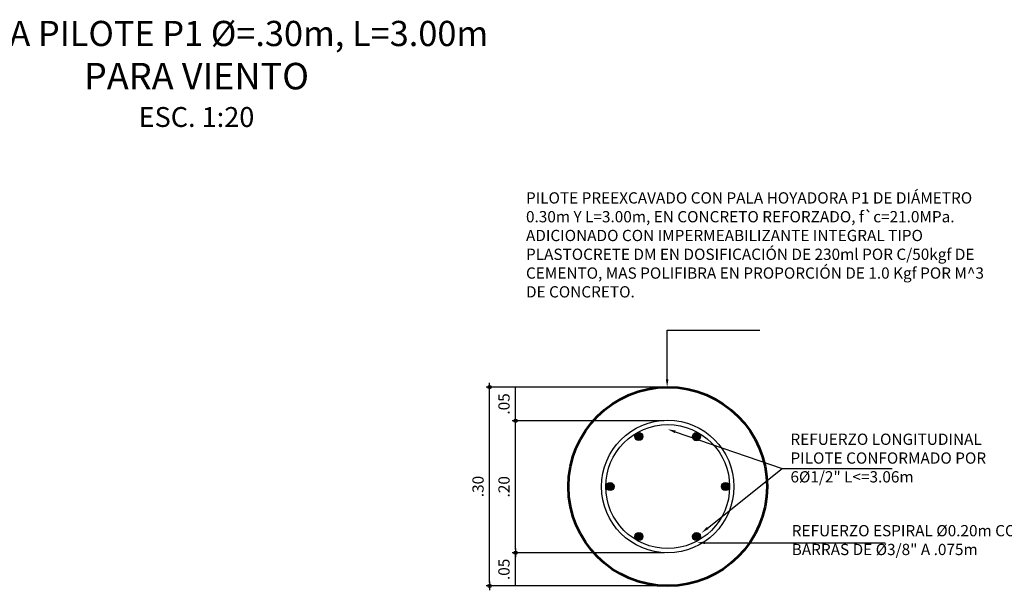
# Model space of a CAD drawing. Units: metres. Extents: x 10166 to 10469, y 4485 to 4578.
# Drawn here: x 10207 to 10222, y 4512 to 4520 of the extents above; entities that cross this region are included whole.
import ezdxf
from ezdxf import colors
from ezdxf.entities.mleader import LeaderData, LeaderLine
from ezdxf.math import Vec2, Vec3

# ---------------------------------------------------------------- set-up
doc = ezdxf.new("R2010")
doc.units = ezdxf.units.M
doc.header["$LTSCALE"] = 0.5
doc.header["$MEASUREMENT"] = 0
doc.header["$PDMODE"] = 34
doc.linetypes.add('CONTINUA', pattern=[0])
doc.layers.get('DEFPOINTS').update_dxf_attribs({"linetype": 'CONTINUOUS'})
for name, color, linetype in [('COTAS', 7, 'CONTINUOUS'), ('ESTRIBOS NUEVO', 132, 'CONTINUOUS'), ('hatch est', 8, 'CONTINUOUS'), ('LINE', 7, 'CONTINUOUS'), ('REF PILOTE', 10, 'CONTINUOUS'), ('TEXTOS', 7, 'CONTINUOUS')]:
    doc.layers.add(name, color=color, linetype=linetype)
doc.layers.add('Muros cortados', color=5, linetype='CONTINUOUS', lineweight=53)
doc.styles.get("Standard").update_dxf_attribs({"font": 'COMPLEX.SHX'})
doc.dimstyles.new('GEN 1-10', dxfattribs={"dimtxt": 0.17, "dimasz": 0.05, "dimexe": 0.05, "dimexo": 0.05, "dimgap": 0.09, "dimtad": 1, "dimlfac": 0.1, "dimzin": 4, "dimdsep": 46, "dimtxsty": 'Standard', "dimblk": 'C', "dimcen": 0, "dimdle": 0.006, "dimclrd": 8, "dimclre": 8, "dimclrt": 7, "dimadec": 0, "dimazin": 0, "dimtfac": 1, "dimtix": 1, "dimtmove": 2, "dimatfit": 3, "dimldrblk": 'C', "dimfxl": 1, "dimtolj": 1, "dimtzin": 4, "dimarcsym": 0})

# ---------------------------------------------------------------- blocks, each defined once
blk = doc.blocks.new('C')
at = {"layer": 'LINE', "color": 8}
blk.add_line((-1.3, 0), (1.3, 0), dxfattribs=at)
at = {"layer": 'LINE', "color": 6}
blk.add_circle((0, 0), 0.5, dxfattribs=at)
blk = doc.blocks.new('*D30')
at = {"layer": 'DEFPOINTS', "color": 0, "linetype": 'Continuous', "ltscale": 1.2, "transparency": 16777216}
for p in [(10214.4, 4514.925), (10217.089, 4514.925), (10217.089, 4511.925)]:
    blk.add_point(p, dxfattribs=at)
at = {"layer": 'hatch est', "color": 8, "linetype": 'Continuous', "lineweight": -2, "ltscale": 1.2, "transparency": 16777216}
for p, q in [((10217.039, 4514.925), (10214.35, 4514.925)), ((10214.4, 4511.975), (10214.4, 4514.875)), ((10217.039, 4511.925), (10214.35, 4511.925))]:
    blk.add_line(p, q, dxfattribs=at)
at = {"layer": 'hatch est', "color": 8, "linetype": 'Continuous', "lineweight": -2, "ltscale": 1.2, "transparency": 16777216, "xscale": 0.05, "yscale": 0.05, "zscale": 0.05}
for p, rotation in [((10214.4, 4514.925), 90), ((10214.4, 4511.925), 270)]:
    blk.add_blockref('C', p, dxfattribs=dict(at, rotation=rotation))
at = {"layer": 'hatch est', "color": 7, "linetype": 'Continuous', "ltscale": 1.2, "transparency": 16777216, "insert": (10214.225, 4513.425), "char_height": 0.17, "attachment_point": 5, "rotation": 90}
blk.add_mtext('\\A1;.30', dxfattribs=at)
blk = doc.blocks.new('*D31')
at = {"layer": 'DEFPOINTS', "color": 0, "linetype": 'Continuous', "ltscale": 1.2, "transparency": 16777216}
for p in [(10214.792, 4512.425), (10217.089, 4512.425), (10217.089, 4511.925)]:
    blk.add_point(p, dxfattribs=at)
at = {"layer": 'hatch est', "color": 8, "linetype": 'Continuous', "lineweight": -2, "ltscale": 1.2, "transparency": 16777216}
for p, q in [((10217.039, 4512.425), (10214.742, 4512.425)), ((10214.792, 4511.925), (10214.792, 4512.425)), ((10217.039, 4511.925), (10214.742, 4511.925))]:
    blk.add_line(p, q, dxfattribs=at)
at = {"layer": 'hatch est', "color": 7, "linetype": 'Continuous', "ltscale": 1.2, "transparency": 16777216, "insert": (10214.617, 4512.175), "char_height": 0.17, "attachment_point": 5, "rotation": 90}
blk.add_mtext('\\A1;.05', dxfattribs=at)
blk = doc.blocks.new('*D32')
at = {"layer": 'DEFPOINTS', "color": 0, "linetype": 'Continuous', "ltscale": 1.2, "transparency": 16777216}
for p in [(10214.792, 4514.417), (10217.084, 4514.417), (10217.089, 4512.425)]:
    blk.add_point(p, dxfattribs=at)
at = {"layer": 'hatch est', "color": 8, "linetype": 'Continuous', "lineweight": -2, "ltscale": 1.2, "transparency": 16777216}
for p, q in [((10217.034, 4514.417), (10214.742, 4514.417)), ((10214.792, 4512.475), (10214.792, 4514.367)), ((10217.039, 4512.425), (10214.742, 4512.425))]:
    blk.add_line(p, q, dxfattribs=at)
at = {"layer": 'hatch est', "color": 8, "linetype": 'Continuous', "lineweight": -2, "ltscale": 1.2, "transparency": 16777216, "xscale": 0.05, "yscale": 0.05, "zscale": 0.05}
for p, rotation in [((10214.792, 4514.417), 90), ((10214.792, 4512.425), 270)]:
    blk.add_blockref('C', p, dxfattribs=dict(at, rotation=rotation))
at = {"layer": 'hatch est', "color": 7, "linetype": 'Continuous', "ltscale": 1.2, "transparency": 16777216, "insert": (10214.617, 4513.421), "char_height": 0.17, "attachment_point": 5, "rotation": 90}
blk.add_mtext('\\A1;.20', dxfattribs=at)
blk = doc.blocks.new('*D33')
at = {"layer": 'DEFPOINTS', "color": 0, "linetype": 'Continuous', "ltscale": 1.2, "transparency": 16777216}
for p in [(10214.792, 4514.924), (10217.081, 4514.924), (10217.084, 4514.417)]:
    blk.add_point(p, dxfattribs=at)
at = {"layer": 'hatch est', "color": 8, "linetype": 'Continuous', "lineweight": -2, "ltscale": 1.2, "transparency": 16777216}
for p, q in [((10217.031, 4514.924), (10214.742, 4514.924)), ((10214.792, 4514.417), (10214.792, 4514.924)), ((10217.034, 4514.417), (10214.742, 4514.417))]:
    blk.add_line(p, q, dxfattribs=at)
at = {"layer": 'hatch est', "color": 7, "linetype": 'Continuous', "ltscale": 1.2, "transparency": 16777216, "insert": (10214.617, 4514.671), "char_height": 0.17, "attachment_point": 5, "rotation": 90}
blk.add_mtext('\\A1;.05', dxfattribs=at)

msp = doc.modelspace()

# ---------------------------------------------------------------- hatches: boundary and pattern name
at = {"layer": 'REF PILOTE'}
for points in [[(10216.7153, 4514.179, 1), (10216.5924, 4514.179, 1)], [(10217.5858, 4514.1779, 1), (10217.4629, 4514.1779, 1)], [(10216.2811, 4513.4245, 1), (10216.1582, 4513.4245, 1)], [(10218.023, 4513.4245, 1), (10217.9001, 4513.4245, 1)], [(10216.7159, 4512.6712, 1), (10216.593, 4512.6712, 1)], [(10217.5863, 4512.6702, 1), (10217.4634, 4512.6702, 1)]]:
    msp.add_hatch(color=256, dxfattribs=at).paths.add_polyline_path(points)

# ---------------------------------------------------------------- linework, layer by layer
at = {"layer": 'ESTRIBOS NUEVO', "linetype": 'Continuous'}
for radius in [1, 0.935]:
    msp.add_circle((10217.0894, 4513.4245, 0), radius, dxfattribs=at)
at = {"layer": 'Muros cortados', "color": 6, "linetype": 'CONTINUA'}
msp.add_circle((10217.0894, 4513.4245, 0), 1.5, dxfattribs=at)
at = {"layer": 'REF PILOTE'}
for centre in [(10216.6538, 4514.179, 0), (10217.5244, 4514.1779, 0), (10216.2196, 4513.4245, 0), (10217.9616, 4513.4245, 0), (10216.6545, 4512.6712, 0), (10217.5249, 4512.6702, 0)]:
    msp.add_circle(centre, 0.0614, dxfattribs=at)

# ---------------------------------------------------------------- texts
at = {"layer": 'hatch est', "linetype": 'Continuous', "insert": (10209.9732, 4519.6502, 0), "char_height": 0.23, "width": 9.587653, "attachment_point": 5}
msp.add_mtext('{\\H1.6522x;\\C152;ALZADA PILOTE P1 %%C=.30m, L=3.00m\\H1.0526x;\\C5; PARA VIENTO\\P\\H0.75006x;\\C0;ESC. 1:20}', dxfattribs=at)
at = {"layer": 'TEXTOS', "char_height": 0.17, "attachment_point": 1}
for s, insert, width in [('\\pxt21;PILOTE PREEXCAVADO CON PALA HOYADORA P1 DE DIÁMETRO 0.30m Y L=3.00m, EN CONCRETO REFORZADO, f`c=21.0MPa. ADICIONADO CON IMPERMEABILIZANTE INTEGRAL TIPO PLASTOCRETE DM EN DOSIFICACIÓN DE 230ml POR C/50kgf DE CEMENTO, MAS POLIFIBRA EN PROPORCIÓN DE 1.0 Kgf POR M^ 3 DE CONCRETO.', (10214.9493, 4517.8643, 0), 6.969632), ('\\A1;REFUERZO LONGITUDINAL PILOTE CONFORMADO POR 6%%C1/2" L<=3.06m', (10218.9429, 4514.2232, 0), 3.684462), ('REFUERZO ESPIRAL %%C0.20m CON BARRAS DE %%C3/8" A .075m', (10218.9626, 4512.8438, 0), 3.979766)]:
    msp.add_mtext(s, dxfattribs=dict(at, insert=insert, width=width))

# ---------------------------------------------------------------- dimensions: what is measured, and where the dimension line sits
at = {"layer": 'hatch est', "linetype": 'Continuous', "ltscale": 1.2}
for base, p1, p2, picture, middle in [((10214.4002, 4514.9245, 0), (10217.0894, 4511.9245, 0), (10217.0894, 4514.9245, 0), '*D30', (10214.2252, 4513.4245, 0)), ((10214.7917, 4514.9245, 0), (10217.0836, 4514.4167, 0), (10217.0807, 4514.9245, 0), '*D33', (10214.6167, 4514.6706, 0)), ((10214.7917, 4514.4167, 0), (10217.0894, 4512.4245, 0), (10217.0836, 4514.4167, 0), '*D32', (10214.6167, 4513.4206, 0)), ((10214.7917, 4512.4245, 0), (10217.0894, 4511.9245, 0), (10217.0894, 4512.4245, 0), '*D31', (10214.6167, 4512.1745, 0))]:
    dim = msp.add_linear_dim(base=base, p1=p1, p2=p2, angle=90, dimstyle='GEN 1-10', dxfattribs=at)
    dim.commit()
    dim.dimension.update_dxf_attribs({"geometry": picture, "text_midpoint": middle})

# ---------------------------------------------------------------- leaders
at = {"layer": 'COTAS', "linetype": 'Continuous', "ltscale": 1.2}
ml = msp.add_multileader_mtext('Standard', dxfattribs=at)
ml.set_content('')
ml.set_leader_properties(color=8)
ml.build(insert=Vec2(0, 0))
ml.multileader.update_dxf_attribs({"text_right_attachment_type": 6, "dogleg_length": 0.36, "arrow_head_size": 0.12})
ctx = ml.context
ctx.base_point, ctx.char_height, ctx.arrow_head_size, ctx.landing_gap_size, ctx.plane_origin = Vec3(10218.4821, 4515.7824, 0), 0.18, 0.12, 0.09, Vec3(10217.0807, 4514.9245, 0)
ctx.right_attachment = 6
notes = []
notes.append((ctx, [(0, (1, 1, 0), (10217.0807, 4515.7824, 0), (1, 0), 1.4014, [(0, [(10217.0807, 4514.9245, 0)], 0, [])])]))
ctx.mtext, ml.multileader.dxf.content_type = None, 0
ml = msp.add_multileader_mtext('Standard', dxfattribs=at)
ml.set_content('')
ml.set_leader_properties(color=8)
ml.build(insert=Vec2(0, 0))
ml.multileader.update_dxf_attribs({"text_right_attachment_type": 6, "dogleg_length": 0.36, "arrow_head_size": 0.12})
ctx = ml.context
ctx.base_point, ctx.char_height, ctx.arrow_head_size, ctx.landing_gap_size, ctx.plane_origin = Vec3(10220.4784, 4513.6951, 0), 0.18, 0.12, 0.09, Vec3(10217.9696, 4513.7141, 0)
ctx.right_attachment = 6
notes.append((ctx, [(0, (1, 1, 0), (10218.8168, 4513.6951, 0), (1, 0), 1.6616, [(0, [(10217.0894, 4514.2897, 0)], 0, [])])]))
ctx.mtext, ml.multileader.dxf.content_type = None, 0
ml = msp.add_multileader_mtext('Standard', dxfattribs=at)
ml.set_content('')
ml.set_leader_properties(color=8)
ml.build(insert=Vec2(0, 0))
ml.multileader.update_dxf_attribs({"text_right_attachment_type": 6, "dogleg_length": 0.36, "arrow_head_size": 0.12})
ctx = ml.context
ctx.base_point, ctx.char_height, ctx.arrow_head_size, ctx.landing_gap_size, ctx.plane_origin = Vec3(10220.4784, 4513.6951, 0), 0.18, 0.12, 0.09, Vec3(10217.598, 4512.7245, 0)
ctx.right_attachment = 6
notes.append((ctx, [(0, (1, 1, 0), (10218.8168, 4513.6951, 0), (1, 0), 1.6616, [(0, [(10217.598, 4512.7245, 0)], 0, [])])]))
ctx.mtext, ml.multileader.dxf.content_type = None, 0
ml = msp.add_multileader_mtext('Standard', dxfattribs=at)
ml.set_content('')
ml.set_leader_properties(color=8)
ml.build(insert=Vec2(0, 0))
ml.multileader.update_dxf_attribs({"text_right_attachment_type": 6, "dogleg_length": 0.36, "arrow_head_size": 0.12})
ctx = ml.context
ctx.base_point, ctx.char_height, ctx.arrow_head_size, ctx.landing_gap_size, ctx.plane_origin = Vec3(10220.3757, 4512.5771, 0), 0.18, 0.12, 0.09, Vec3(10217.6203, 4512.5771, 0)
ctx.right_attachment = 6
notes.append((ctx, [(0, (1, 1, 0), (10220.0157, 4512.5771, 0), (1, 0), 0.36, [(0, [(10217.5322, 4512.5771, 0)], 0, [])])]))
ctx.mtext, ml.multileader.dxf.content_type = None, 0
for ctx, leaders in notes:
    for number, flags, end, landing, length, lines in leaders:
        leader = LeaderData()
        leader.index, (leader.has_last_leader_line, leader.has_dogleg_vector, leader.attachment_direction) = number, flags
        leader.last_leader_point, leader.dogleg_vector, leader.dogleg_length = Vec3(end), Vec3(landing), length
        for number, points, colour, breaks in lines:
            line = LeaderLine()
            line.index, line.vertices, line.color, line.breaks = number, Vec3.list(points), colors.encode_raw_color(colour), breaks
            leader.lines.append(line)
        ctx.leaders.append(leader)

doc.saveas('drawing.dxf')
